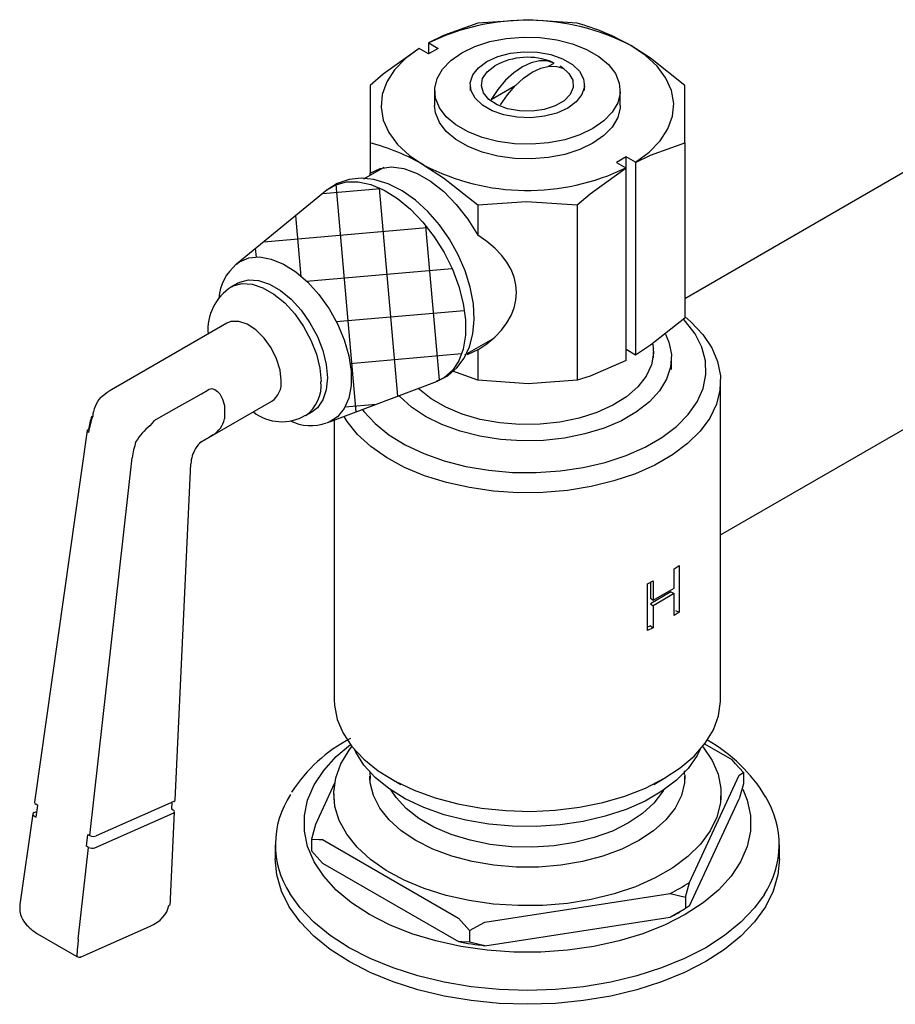
# Model space of a CAD drawing. Units: inches. Extents: x 96.1 to 124, y 41.7 to 67.
# Drawn here: x 113.9 to 117.7, y 59 to 63.3 of the extents above; entities that cross this region are included whole.
import ezdxf

# ---------------------------------------------------------------- set-up
doc = ezdxf.new("R2010")
doc.units = ezdxf.units.IN
doc.header["$MEASUREMENT"] = 0
doc.layers.add('Waterworks Fitting', color=7, linetype='Continuous')

msp = doc.modelspace()

# ---------------------------------------------------------------- hatches: boundary and pattern name
at = {"layer": 'Waterworks Fitting'}
h = msp.add_hatch(dxfattribs=at)
h.set_pattern_fill('ANSI37', color=256, scale=1.5, angle=50)
h.set_pattern_definition([(95, (-8.04745, -10.30845), (-0.1867865, -0.0163417), []), (185, (-8.04745, -10.30845), (0.0163417, -0.1867865), [])])
h.paths.add_polyline_path([(115.6312, 62.4603), (115.5774, 62.5163), (115.5206, 62.5632), (115.4626, 62.5995), (115.405, 62.6243), (115.3495, 62.6367), (115.2977, 62.6364), (115.251, 62.6235), (115.22, 62.6046), (115.2125, 62.5997), (114.8267, 62.2851), (114.8707, 62.3037), (114.9175, 62.3079), (114.9685, 62.2988), (115.022, 62.2769), (115.0759, 62.2427), (115.1284, 62.1977), (115.1776, 62.1435), (115.2216, 62.0819), (115.2588, 62.0152), (115.288, 61.9459), (115.3081, 61.8764), (115.3183, 61.8093), (115.3183, 61.7469), (115.3081, 61.6915), (115.288, 61.6452), (115.2588, 61.6096), (115.2441, 61.6003), (115.2441, 61.5944), (115.6916, 61.7644), (115.7261, 61.7818), (115.7607, 61.8113), (115.789, 61.8535), (115.8084, 61.9055), (115.8182, 61.9659), (115.8182, 62.0329), (115.8084, 62.1047), (115.789, 62.179), (115.7607, 62.2539), (115.7242, 62.3271), (115.6807, 62.3966)])

# ---------------------------------------------------------------- linework, layer by layer
at = {"layer": 'Waterworks Fitting', "linetype": 'Continuous', "ltscale": 5}
for p, q in [((115.6158, 63.2192), (115.6153, 63.2192)), ((115.6571, 63.1954), (115.6158, 63.2192)), ((115.6571, 63.2433), (115.6576, 63.2433)), ((115.6571, 63.2433), (115.6571, 63.1954)), ((115.6988, 63.2195), (115.6571, 63.1954)), ((115.6576, 63.2433), (115.6988, 63.2195)), ((116.1808, 63.141), (116.2056, 63.1553)), ((115.6831, 63.0347), (115.6831, 62.9704)), ((115.8386, 63.0604), (115.8386, 63.0347)), ((115.9298, 62.9961), (116.0381, 63.0586)), ((116.3386, 63.0347), (116.3386, 63.0604)), ((116.4941, 62.9704), (116.4941, 63.0347)), ((118.0197, 62.8432), (116.7762, 62.1253)), ((115.401, 62.8067), (115.401, 62.6747)), ((116.7762, 62.8067), (116.7762, 62.0411)), ((116.5201, 62.7454), (116.4783, 62.7213)), ((116.5614, 62.7216), (116.5201, 62.7454)), ((116.5201, 62.6969), (116.5201, 62.7454)), ((115.4617, 62.6988), (115.373, 62.6476)), ((116.4783, 62.7213), (116.5196, 62.6975)), ((116.5196, 62.6975), (116.5201, 62.6969)), ((116.5201, 61.8553), (116.5201, 62.6969)), ((116.5618, 62.721), (116.5614, 62.7216)), ((116.5618, 62.721), (116.5618, 61.8794)), ((115.401, 62.6637), (115.401, 62.6747)), ((115.2137, 62.6007), (114.8168, 62.277)), ((115.8714, 62.5351), (115.8714, 62.4031)), ((116.3057, 62.5351), (116.3057, 61.7695)), ((114.8224, 62.1933), (114.7945, 62.1773)), ((114.775, 62.0182), (114.26, 61.7209)), ((116.9331, 61.093), (118.5059, 62.001)), ((115.8159, 61.8804), (115.9378, 61.9508)), ((115.922, 61.9417), (115.9288, 61.943)), ((115.8714, 61.9015), (115.8714, 61.7695)), ((116.5614, 61.8793), (116.5201, 61.9031)), ((116.5614, 61.8793), (116.5618, 61.8794)), ((116.6398, 61.8677), (116.6398, 61.8935)), ((116.7185, 61.8163), (116.7185, 61.8677)), ((115.8714, 61.7695), (115.7631, 61.8082)), ((115.2168, 61.5841), (115.6955, 61.7659)), ((116.9331, 60.3729), (116.9331, 61.7649)), ((114.2229, 61.6938), (114.2491, 61.7143)), ((114.2596, 61.7207), (114.2463, 61.7109)), ((114.2229, 61.6938), (114.2232, 61.6924)), ((114.659, 61.4967), (114.9718, 61.6773)), ((114.7644, 61.6594), (114.7653, 61.6003)), ((115.1193, 61.6147), (115.1472, 61.6308)), ((115.2441, 61.5944), (115.2441, 60.3729)), ((114.1651, 61.5491), (113.934, 59.9248)), ((114.4392, 61.569), (114.4387, 61.5702)), ((114.7145, 61.531), (114.699, 61.5208)), ((114.6611, 61.4986), (114.6564, 61.4954)), ((114.699, 61.5208), (114.6653, 61.5014)), ((114.1765, 59.7797), (114.3617, 61.4307)), ((114.549, 59.9342), (114.6172, 61.4036)), ((116.7306, 60.9451), (116.7518, 60.96)), ((116.7306, 60.8611), (116.7306, 60.9451)), ((116.7518, 60.96), (116.7518, 60.7559)), ((116.6132, 60.8798), (116.639, 60.8921)), ((116.6261, 60.886), (116.6261, 60.8167)), ((116.639, 60.8921), (116.639, 60.8081)), ((116.6132, 60.6757), (116.6132, 60.8798)), ((116.7157, 60.8442), (116.6261, 60.7924)), ((116.639, 60.8081), (116.7306, 60.8611)), ((116.7157, 60.8442), (116.7306, 60.8368)), ((116.6261, 60.8167), (116.639, 60.8081)), ((116.7306, 60.8368), (116.639, 60.7838)), ((116.7306, 60.741), (116.7306, 60.8368)), ((116.6261, 60.7924), (116.639, 60.7838)), ((116.639, 60.7838), (116.639, 60.6879)), ((116.7518, 60.7559), (116.7306, 60.741)), ((116.7364, 60.7629), (116.7518, 60.7559)), ((116.6261, 60.6966), (116.6132, 60.6904)), ((116.639, 60.6879), (116.6132, 60.6757)), ((116.6261, 60.6966), (116.639, 60.6879)), ((115.3209, 60.1698), (115.3181, 60.1638)), ((116.984, 60.1098), (116.8636, 60.1793)), ((115.3996, 60.0386), (115.3996, 60.0128)), ((115.3997, 60.0305), (115.3996, 60.0386)), ((115.4913, 60.0282), (115.5359, 60.0025)), ((116.6413, 60.0025), (116.6858, 60.0282)), ((116.7759, 60.0467), (116.7759, 60.0627)), ((116.7774, 60.0455), (116.7775, 60.0386)), ((116.7775, 60.0128), (116.7775, 60.0386)), ((116.7975, 59.5751), (117.0149, 60.0434)), ((117.0149, 60.0434), (117.0327, 60.0552)), ((117.0327, 60.0552), (117.0327, 60.0054)), ((115.2461, 60.0085), (115.1623, 59.828)), ((117.0327, 60.0054), (117.0149, 59.9405)), ((115.2421, 59.9614), (115.2421, 59.9357)), ((116.7975, 59.4722), (117.0149, 59.9405)), ((116.935, 59.9357), (116.935, 59.9614)), ((113.9481, 59.9114), (113.9397, 59.9164)), ((113.9409, 59.8603), (113.9481, 59.9114)), ((114.5433, 59.9279), (114.2042, 59.7781)), ((114.5338, 59.9237), (114.5326, 59.8961)), ((114.5326, 59.8961), (114.5409, 59.8914)), ((113.9268, 59.8738), (113.8705, 59.4784)), ((113.9324, 59.8798), (113.9444, 59.8851)), ((113.9325, 59.8654), (113.9409, 59.8603)), ((114.1984, 59.7263), (114.541, 59.8776)), ((114.529, 59.5028), (114.5467, 59.8839)), ((115.1623, 59.828), (115.1445, 59.7631)), ((114.1622, 59.7325), (114.168, 59.7844)), ((114.168, 59.7844), (114.1765, 59.7797)), ((114.1256, 59.3263), (114.1706, 59.7279)), ((114.1706, 59.7279), (114.1622, 59.7325)), ((114.9862, 59.7396), (114.9862, 59.6785)), ((115.1445, 59.7631), (115.1445, 59.7133)), ((115.1931, 59.7616), (115.7869, 59.4188)), ((117.1909, 59.6785), (117.1909, 59.7396)), ((115.1931, 59.6587), (115.1445, 59.7133)), ((115.1931, 59.6587), (115.7869, 59.3159)), ((116.7797, 59.5102), (116.7975, 59.5751)), ((115.9021, 59.401), (116.7132, 59.5264)), ((116.7132, 59.5264), (116.7797, 59.5102)), ((116.7797, 59.5102), (116.7797, 59.4604)), ((114.5269, 59.4788), (114.5285, 59.4938)), ((114.5285, 59.4938), (114.529, 59.5027)), ((116.7975, 59.4722), (116.7797, 59.4604)), ((115.9021, 59.2981), (116.7132, 59.4236)), ((116.7797, 59.4604), (116.7132, 59.4236)), ((116.7568, 59.4472), (116.7798, 59.4605)), ((114.1377, 59.2501), (114.4376, 59.3825)), ((115.7869, 59.4188), (115.8356, 59.3641)), ((115.8356, 59.3641), (115.9021, 59.401)), ((113.948, 59.3501), (114.1195, 59.2511)), ((115.8356, 59.3641), (115.8356, 59.3144)), ((115.9021, 59.2981), (115.8356, 59.3144))]:
    msp.add_line(p, q, dxfattribs=at)
at = {"layer": 'Waterworks Fitting', "linetype": 'Continuous', "ltscale": 5, "flags": 128}
for points in [[(116.3057, 63.329), (116.0919, 63.3448), (115.8714, 63.329)], [(115.8714, 63.329), (115.7219, 63.2757), (115.6571, 63.2433)], [(115.8018, 63.2002), (115.8594, 63.2278), (115.9248, 63.2488), (115.9957, 63.2626), (116.0698, 63.2685), (116.1446, 63.2665), (116.2174, 63.2567), (116.2859, 63.2392), (116.3476, 63.2148), (116.4005, 63.1842), (116.4428, 63.1486), (116.4731, 63.1091), (116.4902, 63.067), (116.4937, 63.0239), (116.4833, 62.9811), (116.4595, 62.9401), (116.4231, 62.9024), (116.3753, 62.8692), (116.3177, 62.8416), (116.2524, 62.8205), (116.1814, 62.8068), (116.1073, 62.8008), (116.0325, 62.8028), (115.9597, 62.8127), (115.8912, 62.8302), (115.8295, 62.8546), (115.7766, 62.8851), (115.7343, 62.9208), (115.7041, 62.9603), (115.6869, 63.0023), (115.6835, 63.0455), (115.6938, 63.0883), (115.7176, 63.1292), (115.754, 63.167), (115.8018, 63.2002)], [(115.6153, 63.2192), (115.4589, 63.1069), (115.401, 63.0574)], [(115.6158, 63.2192), (115.5558, 63.1749), (115.5082, 63.1258), (115.4741, 63.0731), (115.4542, 63.018), (115.449, 62.9619), (115.4586, 62.9059), (115.4829, 62.8514), (115.5212, 62.7997), (115.5727, 62.7519), (115.6362, 62.7092)], [(116.5614, 62.7216), (116.6213, 62.7659), (116.6689, 62.815), (116.7031, 62.8677), (116.723, 62.9227), (116.7282, 62.9789), (116.7185, 63.0349), (116.6942, 63.0894), (116.6559, 63.1411), (116.6044, 63.1889), (116.541, 63.2315)], [(116.7762, 63.0574), (116.6267, 63.1767), (116.541, 63.2315)], [(115.9118, 63.1625), (115.9592, 63.1839), (116.0142, 63.1982), (116.0735, 63.2045), (116.1336, 63.2024), (116.1912, 63.192), (116.2428, 63.174), (116.2854, 63.1494), (116.3165, 63.1196), (116.3345, 63.0864), (116.3381, 63.0517), (116.3273, 63.0175), (116.3025, 62.9857), (116.2653, 62.9584), (116.2179, 62.9369), (116.1629, 62.9226), (116.1037, 62.9163), (116.0435, 62.9185), (115.986, 62.9288), (115.9344, 62.9468), (115.8918, 62.9714), (115.8606, 63.0012), (115.8427, 63.0344), (115.839, 63.0691), (115.8499, 63.1033), (115.8746, 63.1351), (115.9118, 63.1625)], [(116.2056, 63.1553), (116.1757, 63.165), (116.1419, 63.1655), (116.1055, 63.1567), (116.0677, 63.139), (116.0299, 63.1131), (115.9935, 63.0798), (115.9597, 63.0403), (115.9298, 62.9961)], [(116.2302, 63.143), (116.2403, 63.1368), (116.2704, 63.1103), (116.2869, 63.0802), (116.2888, 63.0485), (116.2758, 63.0178), (116.249, 62.9902), (116.2102, 62.9678), (116.1624, 62.9523), (116.1092, 62.9448), (116.0544, 62.9459), (116.0021, 62.9555), (115.9563, 62.9728), (115.9202, 62.9967), (115.8967, 63.0253), (115.8874, 63.0564), (115.893, 63.0879), (115.9131, 63.1174), (115.9462, 63.1426), (115.9462, 63.1426)], [(115.9715, 62.972), (116.0015, 63.0162), (116.0352, 63.0557), (116.0717, 63.089), (116.1095, 63.1149), (116.1472, 63.1326), (116.1837, 63.1414), (116.2174, 63.1409), (116.2474, 63.1312)], [(115.401, 63.0574), (115.401, 62.9498), (115.401, 62.8067)], [(116.7762, 62.8067), (116.7762, 62.9459), (116.7762, 63.0574)], [(116.4941, 62.9704), (116.4937, 62.9596), (116.4833, 62.9168), (116.4595, 62.8758), (116.4231, 62.8381), (116.3753, 62.8049), (116.3177, 62.7773), (116.2524, 62.7562), (116.1814, 62.7425), (116.1073, 62.7365), (116.0325, 62.7385), (115.9597, 62.7484), (115.8912, 62.7659), (115.8295, 62.7903), (115.7766, 62.8208), (115.7343, 62.8565), (115.7041, 62.896), (115.6869, 62.9381), (115.6831, 62.9704)], [(116.5618, 62.721), (116.6267, 62.7534), (116.7762, 62.8067)], [(115.401, 62.6747), (115.4445, 62.6949), (115.4945, 62.7014), (115.5492, 62.6941), (115.6069, 62.6732), (115.6655, 62.6393), (115.7232, 62.5937), (115.7779, 62.5378), (115.8279, 62.4736), (115.8714, 62.4031)], [(115.6362, 62.7092), (115.7219, 62.6544), (115.8714, 62.5351)], [(116.3057, 62.5351), (116.3636, 62.5845), (116.5201, 62.6969)], [(115.6913, 61.7644), (115.6919, 61.7646), (115.7403, 61.7889), (115.7805, 61.823), (115.8123, 61.8652), (115.8357, 61.9147), (115.8505, 61.9715), (115.8563, 62.0351), (115.8525, 62.1038), (115.839, 62.1753), (115.8166, 62.2473), (115.7861, 62.3179), (115.7483, 62.3855), (115.704, 62.4487), (115.6542, 62.506), (115.5997, 62.5558), (115.5414, 62.597), (115.48, 62.6279), (115.4169, 62.6468), (115.3619, 62.6522), (115.31, 62.6467), (115.2574, 62.6286), (115.2125, 62.5997), (115.212, 62.5992)], [(115.2137, 62.6007), (115.251, 62.6235), (115.2977, 62.6364), (115.3495, 62.6367), (115.405, 62.6243), (115.4626, 62.5995), (115.5206, 62.5632), (115.5774, 62.5163), (115.6312, 62.4603), (115.6807, 62.3966), (115.7242, 62.3271), (115.7607, 62.2539), (115.789, 62.179), (115.8084, 62.1047), (115.8182, 62.0329), (115.8182, 61.9659), (115.8084, 61.9055), (115.789, 61.8535), (115.7607, 61.8113), (115.7242, 61.7802), (115.6955, 61.7659)], [(115.8714, 62.5351), (116.0852, 62.5509), (116.3057, 62.5351)], [(114.8168, 62.277), (114.8299, 62.2864), (114.8707, 62.3037), (114.9175, 62.3079), (114.9685, 62.2988), (115.022, 62.2769), (115.0759, 62.2427), (115.1284, 62.1977), (115.1776, 62.1435), (115.2216, 62.0819), (115.2588, 62.0152), (115.288, 61.9459), (115.3081, 61.8764), (115.3183, 61.8093), (115.3183, 61.7469), (115.3081, 61.6915), (115.288, 61.6452), (115.2588, 61.6096), (115.2216, 61.586), (115.2126, 61.5825)], [(114.7946, 62.1773), (114.8032, 62.1818), (114.8421, 62.192), (114.886, 62.1892), (114.9329, 62.1736), (114.9809, 62.1459), (115.0279, 62.1072), (115.0718, 62.0594), (115.1106, 62.0044), (115.1427, 61.9446), (115.1667, 61.8827), (115.1816, 61.8214), (115.1866, 61.7634)], [(114.8224, 62.1933), (114.8311, 62.1979), (114.8699, 62.208), (114.9138, 62.2053), (114.9608, 62.1897), (115.0088, 62.162), (115.0557, 62.1233), (115.0996, 62.0754), (115.1384, 62.0204), (115.1706, 61.9607), (115.1946, 61.8988), (115.2094, 61.8375), (115.2144, 61.7795), (115.2094, 61.7272), (115.1946, 61.6831), (115.1706, 61.6489), (115.1472, 61.6308)], [(116.7762, 62.0479), (116.8036, 62.0242), (116.8552, 61.9693), (116.8942, 61.9111), (116.92, 61.8504), (116.9321, 61.7883), (116.9304, 61.7258), (116.9148, 61.664), (116.8857, 61.6039), (116.8435, 61.5463), (116.7889, 61.4924), (116.7227, 61.4429), (116.6462, 61.3988), (116.5606, 61.3606), (116.4671, 61.3291), (116.3675, 61.3047), (116.2633, 61.2879), (116.1562, 61.2789), (116.048, 61.2779), (115.9404, 61.2849), (115.8353, 61.2998), (115.7344, 61.3223), (115.6393, 61.3521), (115.5515, 61.3886), (115.4726, 61.4314), (115.4038, 61.4796), (115.3462, 61.5325), (115.3008, 61.5892), (115.2873, 61.6109)], [(115.0126, 61.7674), (115.0074, 61.8138), (114.9923, 61.8626), (114.9684, 61.9104), (114.9374, 61.9535), (114.9017, 61.9888), (114.8639, 62.0136), (114.8268, 62.0261), (114.7931, 62.0254), (114.775, 62.0182)], [(115.3681, 61.6415), (115.3743, 61.6333), (115.4229, 61.5799), (115.4834, 61.5308), (115.5547, 61.4868), (115.6356, 61.4487), (115.7245, 61.4171), (115.8199, 61.3927), (115.9201, 61.3758), (116.0234, 61.3667), (116.1277, 61.3657), (116.2314, 61.3728), (116.3326, 61.3877), (116.4293, 61.4103), (116.52, 61.4401), (116.603, 61.4767), (116.6768, 61.5193), (116.7402, 61.5672), (116.7919, 61.6196), (116.831, 61.6755), (116.8569, 61.7338), (116.8691, 61.7937), (116.8673, 61.854), (116.8517, 61.9135), (116.8224, 61.9714), (116.7801, 62.0265), (116.772, 62.0351)], [(116.7762, 62.0411), (116.6267, 61.9218), (116.5618, 61.8794)], [(116.6926, 61.971), (116.7075, 61.9354), (116.7181, 61.8813), (116.7145, 61.827), (116.697, 61.7736), (116.6659, 61.7223), (116.6219, 61.6743), (116.566, 61.6305), (116.4995, 61.5921), (116.4237, 61.5598), (116.3405, 61.5344), (116.2516, 61.5165), (116.1591, 61.5064), (116.065, 61.5044), (115.9715, 61.5104), (115.8805, 61.5245), (115.7942, 61.5462), (115.7145, 61.5752), (115.6432, 61.6106), (115.5817, 61.6518), (115.5316, 61.6978), (115.5277, 61.7022)], [(116.6367, 61.9271), (116.6396, 61.8871), (116.6307, 61.8361), (116.6078, 61.7866), (116.5714, 61.7399), (116.5225, 61.6972), (116.4623, 61.6596), (116.3925, 61.628), (116.3148, 61.6033), (116.2312, 61.5861), (116.144, 61.5769), (116.0553, 61.5759), (115.9675, 61.583), (115.8828, 61.5983), (115.8034, 61.6212), (115.7315, 61.6511), (115.6687, 61.6873), (115.6169, 61.7289), (115.6116, 61.734)], [(115.8714, 61.9015), (115.8279, 61.8813), (115.8254, 61.8807)], [(116.5201, 61.8553), (116.3636, 61.787), (116.3057, 61.7695)], [(116.3057, 61.7695), (116.0919, 61.7537), (115.8714, 61.7695)], [(114.4568, 61.5933), (114.5644, 61.6548), (114.631, 61.6915), (114.664, 61.7104), (114.6887, 61.7247), (114.6949, 61.7283), (114.6964, 61.7292), (114.6968, 61.7294), (114.6969, 61.7295), (114.6969, 61.7295), (114.6969, 61.7295), (114.697, 61.7295), (114.697, 61.7295)], [(114.697, 61.7295), (114.7028, 61.7319), (114.7092, 61.7325), (114.7231, 61.7284), (114.7343, 61.7204), (114.7437, 61.7097), (114.7561, 61.6871), (114.7644, 61.6594)], [(114.4568, 61.5933), (114.4483, 61.5818), (114.4387, 61.5702)], [(114.6172, 61.4039), (114.6172, 61.4038), (114.6172, 61.4036)], [(115.2441, 60.3729), (115.2451, 60.3495), (115.2572, 60.2874), (115.2829, 60.2267), (115.3219, 60.1684), (115.3735, 60.1135), (115.4368, 60.0629), (115.5109, 60.0173), (115.5944, 59.9776), (115.686, 59.9443), (115.7843, 59.9181), (115.8875, 59.8994), (115.994, 59.8884), (116.1021, 59.8854), (116.21, 59.8904), (116.3158, 59.9034), (116.418, 59.924), (116.5147, 59.952), (116.6045, 59.9869), (116.6857, 60.0282)], [(116.6857, 60.0282), (116.7572, 60.0751), (116.8177, 60.1269), (116.8662, 60.1827), (116.9019, 60.2417), (116.9243, 60.3028), (116.933, 60.3651), (116.9331, 60.3729)], [(117.0303, 59.9816), (117.049, 59.9344), (117.0632, 59.8669), (117.0632, 59.7988), (117.049, 59.7312), (117.0207, 59.6651), (116.9789, 59.6015), (116.9241, 59.5412), (116.8572, 59.4852), (116.779, 59.4343), (116.6907, 59.3891), (116.5937, 59.3505), (116.4893, 59.3188), (116.379, 59.2947), (116.2646, 59.2784), (116.1475, 59.2702), (116.0296, 59.2702), (115.9126, 59.2784), (115.7981, 59.2947), (115.6879, 59.3188), (115.5835, 59.3505), (115.4864, 59.3891), (115.3982, 59.4343), (115.32, 59.4852), (115.253, 59.5412), (115.1982, 59.6015), (115.1564, 59.6651), (115.1282, 59.7312), (115.114, 59.7988), (115.114, 59.8669), (115.1282, 59.9344), (115.1564, 60.0005), (115.1982, 60.0642), (115.253, 60.1244), (115.3153, 60.177)], [(116.8553, 60.1685), (116.857, 60.1663), (116.8961, 60.1079), (116.9219, 60.0471), (116.9341, 59.9849), (116.9323, 59.9223), (116.9167, 59.8603), (116.8875, 59.8), (116.8452, 59.7424), (116.7905, 59.6883), (116.7242, 59.6387), (116.6475, 59.5945), (116.5617, 59.5562), (116.468, 59.5246), (116.3681, 59.5002), (116.2637, 59.4833), (116.1563, 59.4743), (116.0479, 59.4733), (115.9401, 59.4803), (115.8348, 59.4952), (115.7336, 59.5178), (115.6382, 59.5477), (115.5503, 59.5843), (115.4712, 59.6271), (115.4022, 59.6755), (115.3445, 59.7285), (115.299, 59.7853), (115.2665, 59.8451), (115.2474, 59.9067), (115.2422, 59.9692), (115.2509, 60.0317), (115.2733, 60.0929), (115.3092, 60.152), (115.3219, 60.1685)], [(116.8445, 60.1556), (116.831, 60.1292), (116.7919, 60.0733), (116.7402, 60.0209), (116.6768, 59.973), (116.603, 59.9304), (116.52, 59.8939), (116.4293, 59.864), (116.3326, 59.8414), (116.2314, 59.8265), (116.1277, 59.8194), (116.0234, 59.8205), (115.9201, 59.8295), (115.8199, 59.8464), (115.7245, 59.8708), (115.6356, 59.9024), (115.5547, 59.9405), (115.4834, 59.9845), (115.4229, 60.0337), (115.3743, 60.087), (115.3384, 60.1436), (115.3327, 60.1556)], [(117.0327, 60.0552), (116.999, 60.0933), (116.984, 60.1098)], [(116.7775, 60.0386), (116.7758, 60.0102), (116.7618, 59.954), (116.7341, 59.8996), (116.6933, 59.8479), (116.6401, 59.8002), (116.5758, 59.7573), (116.5015, 59.7202), (116.4188, 59.6895), (116.3293, 59.6659), (116.235, 59.6499), (116.1377, 59.6418), (116.0394, 59.6418), (115.9421, 59.6499), (115.8478, 59.6659), (115.7584, 59.6895), (115.6757, 59.7202), (115.6014, 59.7573), (115.537, 59.8002), (115.4839, 59.8479), (115.443, 59.8996), (115.4153, 59.954), (115.4014, 60.0102), (115.3997, 60.0305)], [(115.4008, 60.06), (115.4002, 60.0571), (115.4013, 60.0291)], [(116.6834, 59.9774), (116.6794, 59.9706), (116.642, 59.9211), (116.5922, 59.8754), (116.5312, 59.8345), (116.4603, 59.7992), (116.3811, 59.7705), (116.2953, 59.7489), (116.205, 59.7349), (116.112, 59.7289), (116.0185, 59.7309), (115.9266, 59.7409), (115.8382, 59.7588), (115.7555, 59.784), (115.6803, 59.8161), (115.6141, 59.8543), (115.5585, 59.8977), (115.5148, 59.9455), (115.4937, 59.9774)], [(115.1445, 59.7631), (115.1781, 59.7624), (115.1931, 59.7616)], [(117.1909, 59.6785), (117.184, 59.6073), (117.1633, 59.5369), (117.1291, 59.4683), (117.0818, 59.4024), (117.022, 59.3399), (116.9504, 59.2817), (116.8681, 59.2285), (116.7759, 59.181), (116.6751, 59.1397), (116.5669, 59.1052), (116.4527, 59.0778), (116.3339, 59.0581), (116.212, 59.0461), (116.0886, 59.0421), (115.9651, 59.0461), (115.8433, 59.0581), (115.7245, 59.0778), (115.6103, 59.1052), (115.5021, 59.1397), (115.4013, 59.181), (115.3091, 59.2285), (115.2267, 59.2817), (115.1552, 59.3399), (115.0954, 59.4024), (115.0481, 59.4683), (115.0138, 59.5369), (114.9931, 59.6073), (114.9862, 59.6785)], [(117.1238, 59.5209), (117.0818, 59.4635), (117.022, 59.401), (116.9504, 59.3428), (116.8681, 59.2896), (116.7759, 59.2421), (116.6751, 59.2008), (116.5669, 59.1662), (116.4527, 59.1389), (116.3339, 59.1192), (116.212, 59.1072), (116.0886, 59.1032), (115.9651, 59.1072), (115.8433, 59.1192), (115.7245, 59.1389), (115.6103, 59.1662), (115.5021, 59.2008), (115.4013, 59.2421), (115.3091, 59.2896), (115.2267, 59.3428), (115.1552, 59.401), (115.0954, 59.4635), (115.0503, 59.5258)], [(113.8705, 59.4784), (113.8704, 59.4775), (113.8701, 59.475)], [(114.5214, 59.4737), (114.5256, 59.4765), (114.5268, 59.4794)], [(115.8356, 59.3144), (115.8019, 59.3151), (115.7869, 59.3159)]]:
    msp.add_lwpolyline(points, dxfattribs=at)
at = {"layer": 'Waterworks Fitting', "linetype": 'Continuous', "ltscale": 5}
for centre, radius, start, end in [((116.0876, 62.3596), 0.9828, 62.5263, 115.9463), ((116.0565, 62.3949), 0.9668, 59.9285, 75.0613), ((116.0886, 62.8952), 0.2854, 67.2817, 119.7435), ((115.1518, 61.8726), 0.9668, 59.9284, 75.0614), ((116.0896, 63.5812), 0.9828, 242.5263, 295.9463), ((114.9551, 62.111), 0.2155, 130.1158, 175.5064), ((114.9143, 61.9898), 0.2222, 122.5518, 184.8898), ((114.915, 61.7573), 0.0981, 305.3794, 5.9328), ((115.0257, 61.7466), 0.1617, 305.4708, 5.9731), ((114.3362, 61.5984), 0.1482, 139.9122, 175.3494), ((115.0155, 61.7905), 0.2026, 232.0909, 300.6438), ((114.6592, 61.6247), 0.1088, 300.5513, 347.0587), ((115.1416, 61.7787), 0.2075, 244.1781, 289.5542), ((114.1726, 61.5471), 0.00772, 104.2757, 165.4252), ((114.1739, 61.5492), 0.00885, 180.5812, 249.4457), ((114.5982, 61.3678), 0.2577, 128.2434, 148.8263), ((114.703, 61.4413), 0.0707, 123.0677, 155.636), ((114.7473, 61.3999), 0.1296, 147.0163, 178.2082), ((115.6365, 59.5938), 0.6895, 117.7394, 147.0113), ((116.5329, 59.588), 0.6977, 31.1565, 60.6043), ((115.3817, 59.7397), 0.3945, 146.216, 212.8469), ((116.7933, 59.7394), 0.3962, 326.5265, 32.0659), ((116.3109, 60.3208), 0.8904, 296.8652, 303.1295), ((113.9759, 59.4634), 0.1065, 173.7747, 231.2049), ((116.2923, 60.2521), 0.9293, 296.9317, 299.988), ((116.0778, 60.8152), 1.5272, 259.0214, 263.3925), ((114.1296, 59.2662), 0.0179, 235.7091, 298.0923)]:
    msp.add_arc(centre, radius, start, end, dxfattribs=at)
for centre, major_axis, ratio, start_param, end_param in [((115.401, 62.1523), (0.6403, 0), 0.577382, -0.745548, 0.745548), ((114.3311, 61.6183), (0.1181, 0.1977), 0.56722, 1.928651, 2.207462), ((114.345, 61.61), (0.128, 0.2148), 0.568026, 1.89542, 2.20682), ((114.5367, 61.4993), (0.1219, 0.2183), 0.586588, 1.879329, 2.19073), ((114.5664, 61.6705), (-0.0827, 0.1792), 0.629317, 3.199154, 3.2944), ((113.9536, 59.9225), (-0.0196, 0.0021), 0.517066, -0.016765, 0.842956), ((114.5294, 59.9356), (-0.0196, 0.0016), 0.497027, 2.397348, 3.157857), ((113.9463, 59.8715), (-0.0196, 0.0021), 0.517066, -0.72511, 0.842956), ((114.5271, 59.8853), (-0.0196, 0.0016), 0.497027, 2.397348, 3.969423), ((114.1903, 59.7859), (-0.0196, 0.0016), 0.497027, 0.829285, 2.397351), ((114.1845, 59.734), (-0.0196, 0.0016), 0.497027, 0.829285, 2.397351), ((114.3031, 59.5039), (-0.2193, 0.0233), 0.646164, 2.297634, 3.092298), ((114.0945, 59.4565), (0.2194, 0.0015), 0.647754, 3.70393, 3.976404), ((114.1383, 59.4311), (0.0188, 0.1801), 0.012332, 2.218085, 3.136889), ((114.2414, 59.3717), (0.0807, 0.1443), 0.586188, 2.191104, 2.215655)]:
    msp.add_ellipse(centre, major_axis=major_axis, ratio=ratio, start_param=start_param, end_param=end_param, dxfattribs=at)

doc.saveas('drawing.dxf')
